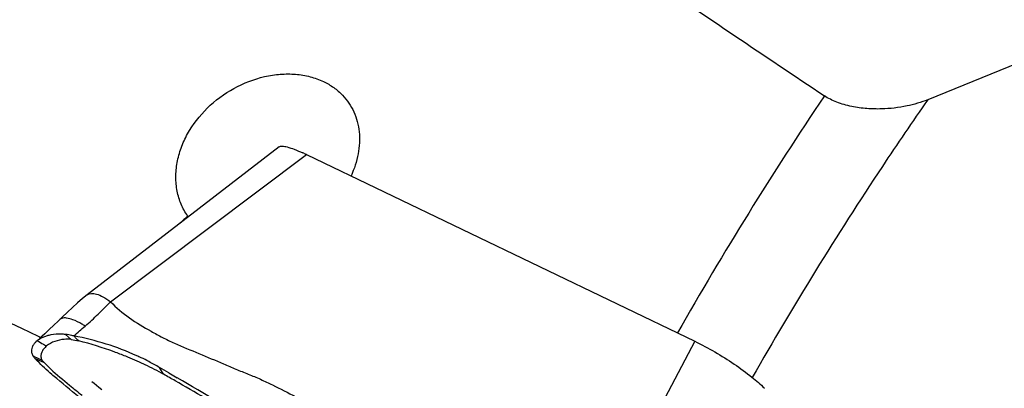
# Model space of a CAD drawing. Units: millimetres. Extents: x 0 to 594, y 0 to 420.
# Drawn here: x 104 to 117, y 139 to 144 of the extents above; entities that cross this region are included whole.
import ezdxf

# ---------------------------------------------------------------- set-up
doc = ezdxf.new("R2010")
doc.units = ezdxf.units.MM
doc.header["$LTSCALE"] = 32.67
doc.layers.add('607072814-000_CL', color=7, linetype='CONTINUOUS')
doc.layers.add('607086549-000_CL', color=7, linetype='CONTINUOUS')

msp = doc.modelspace()

# ---------------------------------------------------------------- linework, layer by layer
at = {"layer": '607072814-000_CL', "color": 7, "linetype": 'CONTINUOUS'}
for p, q in [((107.3373, 142.3104), (104.891, 140.4233)), ((107.6856, 142.2099), (112.6344, 139.8325)), ((104.8898, 140.4223), (104.891, 140.4233)), ((104.5205, 140.0889), (104.4651, 140.0359)), ((104.5397, 140.1078), (104.5205, 140.0889)), ((104.5732, 140.1404), (104.5398, 140.1077)), ((104.4077, 139.9822), (104.3484, 139.9275)), ((104.4651, 140.0359), (104.4077, 139.9822)), ((104.2538, 139.839), (104.2356, 139.8236)), ((104.2531, 139.8398), (104.2358, 139.8238)), ((104.3484, 139.9275), (104.2845, 139.8687)), ((104.2986, 139.6006), (104.3118, 139.5944)), ((104.9476, 139.3216), (104.9788, 139.2963)), ((105.9298, 139.4308), (106.0381, 139.3677)), ((104.9788, 139.2963), (105.0094, 139.2715)), ((105.0094, 139.2715), (105.0401, 139.2464)), ((105.0401, 139.2464), (105.0778, 139.2156))]:
    msp.add_line(p, q, dxfattribs=at)
at = {"layer": '607072814-000_CL', "color": 9, "linetype": 'CONTINUOUS'}
for p, q in [((105.1885, 140.3365), (107.6856, 142.2099)), ((104.6146, 139.9191), (104.6855, 139.8556)), ((112.6344, 139.8325), (111.3036, 137.3172)), ((104.3333, 139.7946), (104.3598, 139.7798)), ((104.3598, 139.7798), (104.3732, 139.7724)), ((104.3467, 139.5556), (104.2299, 139.6074)), ((105.8651, 139.4112), (105.8132, 139.4985))]:
    msp.add_line(p, q, dxfattribs=at)
at = {"layer": '607072814-000_CL', "color": 7, "linetype": 'CONTINUOUS'}
msp.add_lwpolyline([(104.8898, 140.4223), (104.8317, 140.3751), (104.7685, 140.3213), (104.704, 140.264), (104.6389, 140.2035), (104.5732, 140.1404)], dxfattribs=at)
for centre, radius, start, end in [((106.535, 139.8093), 2.6621, 64.3921, 65.52089), ((105.9268, 141.2256), 2.3447, 223.64005, 224.49276), ((103.779, 135.6408), 4.309, 64.80525, 68.17675), ((104.0866, 136.4625), 3.4938, 64.75803, 65.75786), ((104.2676, 136.844), 3.0715, 62.67111, 64.77827), ((104.1809, 136.6802), 3.2568, 59.92279, 62.63869), ((103.7919, 135.6719), 4.2754, 64.57436, 64.78481), ((103.7685, 135.6231), 4.3295, 62.81142, 64.57101), ((103.7207, 135.5302), 4.434, 61.07733, 62.81108), ((73.8006, 84.2182), 63.8805, 59.804152, 59.925098), ((55.9784, 53.607), 99.3019, 59.030651, 59.727315)]:
    msp.add_arc(centre, radius, start, end, dxfattribs=at)
at = {"layer": '607072814-000_CL', "color": 9, "linetype": 'CONTINUOUS'}
msp.add_arc((114.0444, 157.2502), 19.9751, 240.65034, 240.91145, dxfattribs=at)
at = {"layer": '607072814-000_CL', "color": 7, "linetype": 'CONTINUOUS'}
for points, knots in [([(107.337, 142.3106), (107.3471, 142.3184), (107.3854, 142.3206), (107.4489, 142.3067), (107.5375, 142.2762), (107.6024, 142.2483), (107.6381, 142.2321)], [0, 0, 0, 0, 0.1212667, 0.3301524, 0.6285466, 1, 1, 1, 1]), ([(104.891, 140.4233), (104.9218, 140.447), (105.0034, 140.4408), (105.0984, 140.3965), (105.1572, 140.3591), (105.1885, 140.3365)], [0, 0, 0, 0, 0.3613501, 0.6409402, 1, 1, 1, 1]), ([(105.1885, 140.3365), (105.2613, 140.2608), (105.4257, 140.1216), (105.6581, 139.9856), (105.8502, 139.8786), (106.0537, 139.7833), (106.3157, 139.6773), (106.5762, 139.5656), (106.7852, 139.4773), (106.9166, 139.4232), (107.0225, 139.3822), (107.1256, 139.3365), (107.3016, 139.2517), (107.4511, 139.177), (107.5487, 139.1238)], [0, 0, 0, 0, 0.118101, 0.2404397, 0.3024883, 0.3654585, 0.4929691, 0.6204589, 0.6842333, 0.7482064, 0.7802692, 0.8120258, 0.8750124, 1, 1, 1, 1]), ([(104.2358, 139.8238), (104.232, 139.8203), (104.2178, 139.8064), (104.2055, 139.7906), (104.1982, 139.7779)], [0, 0, 0, 0, 0.2617683, 1, 1, 1, 1]), ([(104.4284, 139.9125), (104.4115, 139.9092), (104.3499, 139.8942), (104.2904, 139.8672), (104.2538, 139.839)], [0, 0, 0, 0, 0.2723148, 1, 1, 1, 1]), ([(104.6855, 139.8555), (104.6556, 139.8586), (104.5465, 139.8593), (104.4344, 139.8225), (104.3732, 139.7724)], [0, 0, 0, 0, 0.2755357, 1, 1, 1, 1]), ([(104.6146, 139.9191), (104.5984, 139.9209), (104.5363, 139.9258), (104.4735, 139.9214), (104.4284, 139.9125)], [0, 0, 0, 0, 0.2620348, 1, 1, 1, 1]), ([(104.7207, 139.8993), (104.7117, 139.9015), (104.6767, 139.9098), (104.6412, 139.916), (104.6146, 139.919)], [0, 0, 0, 0, 0.2565049, 1, 1, 1, 1]), ([(105.5211, 139.6482), (105.3947, 139.7052), (105.1323, 139.8059), (104.8595, 139.8733), (104.7204, 139.9)], [0, 0, 0, 0, 0.4947094, 1, 1, 1, 1]), ([(104.7819, 139.8363), (104.7713, 139.8472), (104.7494, 139.867), (104.7304, 139.8897), (104.7204, 139.8998)], [0, 0, 0, 0, 0.51593, 1, 1, 1, 1]), ([(105.3808, 139.641), (105.3324, 139.6604), (105.1361, 139.7351), (104.9353, 139.7988), (104.7819, 139.8363)], [0, 0, 0, 0, 0.2482402, 1, 1, 1, 1]), ([(112.6344, 139.8326), (112.8089, 139.7481), (113.0577, 139.6026), (113.348, 139.3924), (113.473, 139.2846), (113.5225, 139.233)], [0, 0, 0, 0, 0.5410304, 0.8004227, 1, 1, 1, 1]), ([(104.3358, 139.735), (104.3296, 139.7273), (104.3087, 139.6975), (104.298, 139.6593), (104.3005, 139.6328)], [0, 0, 0, 0, 0.2709334, 1, 1, 1, 1]), ([(104.1979, 139.6481), (104.2, 139.6446), (104.2095, 139.6301), (104.2208, 139.617), (104.2299, 139.6074)], [0, 0, 0, 0, 0.2370393, 1, 1, 1, 1]), ([(104.1979, 139.6481), (104.2064, 139.6438), (104.2397, 139.6274), (104.2736, 139.6124), (104.2986, 139.6006)], [0, 0, 0, 0, 0.2562706, 1, 1, 1, 1]), ([(104.5019, 139.3559), (104.4807, 139.3739), (104.3957, 139.4466), (104.3131, 139.5224), (104.2542, 139.5824)], [0, 0, 0, 0, 0.248196, 1, 1, 1, 1]), ([(104.3467, 139.5556), (104.3718, 139.5299), (104.4737, 139.4298), (104.5842, 139.3392), (104.6668, 139.2715)], [0, 0, 0, 0, 0.2517957, 1, 1, 1, 1]), ([(107.0248, 138.7407), (106.9406, 138.7897), (106.6022, 138.9849), (106.2644, 139.1813), (106.0108, 139.3284)], [0, 0, 0, 0, 0.2494294, 1, 1, 1, 1])]:
    msp.add_open_spline(points, degree=3, knots=knots, dxfattribs=at)
at = {"layer": '607072814-000_CL', "color": 9, "linetype": 'CONTINUOUS'}
for points, knots in [([(104.8644, 140.0254), (104.9213, 140.0741), (105.0302, 140.1772), (105.1362, 140.283), (105.1885, 140.3365)], [0, 0, 0, 0, 0.5004031, 1, 1, 1, 1]), ([(104.7055, 140.1071), (104.6802, 140.1165), (104.6351, 140.13), (104.5862, 140.1305), (104.5672, 140.1242)], [0, 0, 0, 0, 0.5734023, 1, 1, 1, 1]), ([(104.8644, 140.0254), (104.8508, 140.0339), (104.7997, 140.0646), (104.7463, 140.0918), (104.7055, 140.1071)], [0, 0, 0, 0, 0.2689377, 1, 1, 1, 1])]:
    msp.add_open_spline(points, degree=3, knots=knots, dxfattribs=at)
for points in [[(104.5672, 140.1242), (104.5573, 140.1209), (104.5478, 140.1155), (104.5404, 140.1082)], [(104.7204, 139.9), (104.7668, 139.9435), (104.816, 139.9841), (104.8644, 140.0254)]]:
    msp.add_open_spline(points, degree=3, dxfattribs=at)
at = {"layer": '607072814-000_CL', "color": 7, "linetype": 'CONTINUOUS'}
for points in [[(104.6855, 139.8556), (104.718, 139.8518), (104.75, 139.8443), (104.7818, 139.8364)], [(104.1878, 139.7561), (104.1799, 139.7354), (104.1775, 139.7117), (104.1816, 139.69)], [(104.1816, 139.69), (104.1844, 139.6752), (104.1903, 139.6609), (104.198, 139.6481)], [(104.1982, 139.7779), (104.1942, 139.7709), (104.1906, 139.7636), (104.1878, 139.7561)], [(104.3731, 139.7724), (104.3595, 139.7612), (104.3468, 139.7488), (104.3358, 139.735)], [(104.3005, 139.6328), (104.3012, 139.6262), (104.3024, 139.6196), (104.3043, 139.6132)], [(104.3043, 139.6132), (104.3062, 139.6067), (104.3088, 139.6004), (104.3118, 139.5944)], [(104.3467, 139.5556), (104.3347, 139.5678), (104.3228, 139.5803), (104.3123, 139.5938)], [(104.8266, 139.0877), (104.7183, 139.177), (104.609, 139.2651), (104.5019, 139.3559)], [(106.0108, 139.3284), (105.9625, 139.3564), (105.914, 139.3842), (105.8651, 139.4112)], [(104.6668, 139.2715), (104.7191, 139.2287), (104.7719, 139.1865), (104.8248, 139.1445)]]:
    msp.add_open_spline(points, degree=3, dxfattribs=at)
at = {"layer": '607086549-000_CL', "color": 7, "linetype": 'CONTINUOUS'}
for p, q in [((118.8643, 144.2322), (115.6053, 142.9095)), ((106.1806, 141.4181), (106.1707, 141.4285)), ((104.2956, 139.8789), (104.2684, 139.892))]:
    msp.add_line(p, q, dxfattribs=at)
at = {"layer": '607086549-000_CL', "color": 9, "linetype": 'CONTINUOUS'}
msp.add_arc((153.5171, 116.557), 47.2874, 146.05989, 150.36655, dxfattribs=at)
at = {"layer": '607086549-000_CL', "color": 7, "linetype": 'CONTINUOUS'}
for centre, major_axis, ratio, start_param, end_param in [((253.3198, 81.2593), (163.5124, -83.4726), 0.0801179, -2.5717988, -2.5451119), ((127.0742, 123.8646), (220.4014, -106.2136), 0.0186649, 1.6834464, 1.7141572), ((116.7203, 127.3588), (22.5755, 23.6155), 0.5330774, 1.4825202, 1.4866609)]:
    msp.add_ellipse(centre, major_axis=major_axis, ratio=ratio, start_param=start_param, end_param=end_param, dxfattribs=at)
for points, knots in [([(106.1707, 141.4285), (106.1381, 141.4753), (106.0821, 141.5771), (106.0314, 141.7456), (106.0146, 141.9254), (106.0321, 142.1111), (106.0833, 142.2971), (106.1955, 142.5414), (106.4104, 142.8181), (106.7505, 143.0694), (107.0797, 143.197), (107.3494, 143.2389), (107.5453, 143.2392), (107.7312, 143.2086), (107.8472, 143.1672), (107.9013, 143.1416)], [0, 0, 0, 0, 0.0548785, 0.1106984, 0.1680913, 0.2274779, 0.2890414, 0.3527343, 0.4849808, 0.6207761, 0.7548411, 0.8197246, 0.8823588, 0.9424523, 1, 1, 1, 1]), ([(107.9013, 143.1416), (107.9472, 143.1198), (108.0344, 143.069), (108.1109, 143.003), (108.1451, 142.9672)], [0, 0, 0, 0, 0.5065917, 1, 1, 1, 1]), ([(108.1451, 142.9672), (108.1749, 142.936), (108.2293, 142.8685), (108.2926, 142.7547), (108.3366, 142.6305), (108.3688, 142.4518), (108.3559, 142.2119), (108.2949, 142.0274), (108.2535, 141.9371)], [0, 0, 0, 0, 0.1176262, 0.2351846, 0.3540588, 0.4754869, 0.7289282, 1, 1, 1, 1]), ([(115.6053, 142.9095), (115.5197, 142.8748), (115.3252, 142.8177), (115.0623, 142.7876), (114.8256, 142.7931), (114.6333, 142.8192), (114.449, 142.8707), (114.3355, 142.926), (114.2864, 142.9588)], [0, 0, 0, 0, 0.2035385, 0.4438625, 0.5797622, 0.7245132, 0.870027, 1, 1, 1, 1])]:
    msp.add_open_spline(points, degree=3, knots=knots, dxfattribs=at)
at = {"layer": '607086549-000_CL', "color": 9, "linetype": 'CONTINUOUS'}
msp.add_open_spline([(115.6053, 142.9095), (115.4089, 142.6288), (114.6225, 141.4757), (113.8907, 140.2856), (113.3683, 139.3714)], degree=3, knots=[0, 0, 0, 0, 0.2455178, 1, 1, 1, 1], dxfattribs=at)

doc.saveas('drawing.dxf')
